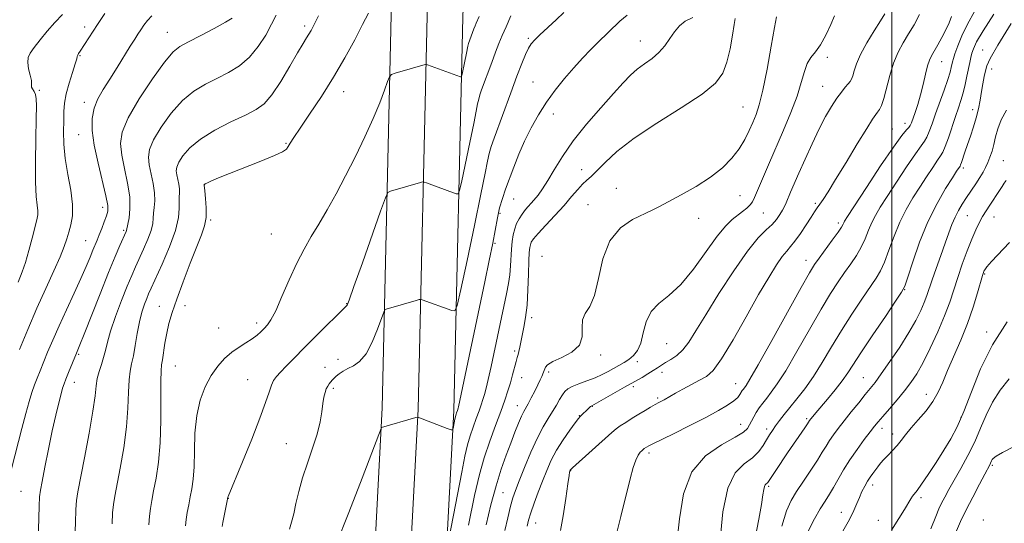
# Model space of a CAD drawing. Extents: x 2129800 to 2132700, y 322300 to 325200.
# Drawn here: x 2131762 to 2132031, y 323135 to 323272 of the extents above; entities that cross this region are included whole.
import ezdxf

# ---------------------------------------------------------------- set-up
doc = ezdxf.new("R2010")
doc.units = 0
doc.header["$MEASUREMENT"] = 0
for name, color, linetype, lineweight in [('DTM HARD BREAKLINE', 7, 'Continuous', 0), ('DTM SPOT ELEVATION', 2, 'Continuous', 13), ('GRID LINE', 7, 'Continuous', 0), ('INDEX CONTOUR', 41, 'Continuous', 13), ('INTERMEDIATE CONTOUR', 44, 'Continuous', 0)]:
    doc.layers.add(name, color=color, linetype=linetype, lineweight=lineweight)

msp = doc.modelspace()

# ---------------------------------------------------------------- linework, layer by layer
at = {"layer": 'DTM HARD BREAKLINE'}
for points in [[(2131857.21, 323090.75, 984.21), (2131861.15, 323166.02, 979.67), (2131863.6, 323273.11, 972.98), (2131866.42, 323348.27, 967.87), (2131868.89, 323377.26, 967.42), (2131871.48, 323423.48, 966.91), (2131874.41, 323517.95, 966.57), (2131875.04, 323607.7, 968.44), (2131876.51, 323657.58, 970.16), (2131875.76, 323674.57, 969.81), (2131872.78, 323684.18, 969.46)], [(2131866.95, 323090.24, 984.41), (2131870.89, 323165.65, 979.87), (2131873.35, 323272.82, 973.18), (2131876.15, 323347.67, 968.07), (2131878.62, 323376.57, 967.62), (2131881.22, 323423.06, 967.11), (2131884.16, 323517.76, 966.77), (2131884.79, 323607.36, 968.64), (2131887.99, 323657.82, 970.97)], [(2131876.69, 323089.73, 984.21), (2131880.63, 323165.28, 979.67), (2131883.1, 323272.53, 972.98), (2131885.88, 323347.07, 967.87), (2131888.35, 323375.88, 967.42), (2131890.96, 323422.64, 966.91), (2131893.91, 323517.57, 966.57), (2131894.54, 323607.02, 968.44), (2131897.72, 323657.2, 970.77)]]:
    msp.add_polyline3d(points, dxfattribs=at)
at = {"layer": 'DTM SPOT ELEVATION'}
for p in [(2131780.06, 323269.84, 961.52), (2131802.54, 323268.39, 965.2), (2131840.04, 323270.06, 969.64), (2131900.94, 323266.73, 977.77), (2131931.47, 323265.97, 981.25), (2132024.71, 323263.53, 999.2), (2131778.81, 323262.01, 962.12), (2131982.4, 323261.56, 988.36), (2132013.6, 323260.36, 994.77), (2132027.17, 323258.37, 1000.66), (2131902.18, 323254.81, 979.22), (2131767.71, 323252.53, 960.16), (2131850.67, 323252.21, 972.65), (2131981.1, 323253.61, 989.15), (2131779.93, 323249.31, 963.5), (2131959.4, 323248.04, 985.02), (2132022.03, 323247.31, 999.45), (2131907.76, 323246.06, 980.5), (2132000.08, 323242, 993.08), (2132003.57, 323243.56, 993.41), (2131778.47, 323240.44, 963.12), (2131834.9, 323238.12, 971.89), (2132030.32, 323233.39, 1003.04), (2131915.49, 323230.95, 983.34), (2132019.42, 323231.4, 1000.33), (2131812.75, 323226.8, 972.03), (2131924.93, 323225.87, 985.3), (2131896.96, 323222.89, 980.77), (2131958.65, 323223.82, 987.1), (2131784.94, 323220.66, 963.44), (2131917.22, 323221.39, 985.29), (2131979.1, 323221.73, 991.73), (2131814.38, 323217.2, 972.19), (2131893.2, 323219.04, 980.23), (2131947.33, 323217.63, 986.57), (2131965.01, 323219.13, 988.9), (2132020.55, 323218.42, 1002.94), (2132027.82, 323218.02, 1004.83), (2131985.43, 323216.4, 993.62), (2131790.68, 323214.36, 965.76), (2131830.88, 323213.41, 972.97), (2131780.35, 323211.6, 963.11), (2131891.85, 323210.85, 980.17), (2131904.63, 323207.26, 985.48), (2131976.56, 323206.23, 993.36), (2132025.28, 323202.5, 1006.15), (2132003.46, 323198.21, 1000.06), (2131800.39, 323193.67, 971.3), (2131807.4, 323193.86, 972.55), (2131851.49, 323194.35, 975.94), (2131901.85, 323190.53, 984.44), (2131816.56, 323187.77, 973.12), (2131826.95, 323189.11, 973.57), (2132025.86, 323186.69, 1007.6), (2131938.61, 323183.52, 988.96), (2131778.46, 323180.61, 966.19), (2131897.21, 323181.51, 983.68), (2131920.63, 323180.42, 986.34), (2131804.73, 323177.38, 972.92), (2131845.55, 323177.06, 977.37), (2131849.05, 323179.22, 977.61), (2131930.62, 323178.57, 988.47), (2131899.16, 323174.25, 984.83), (2131906.52, 323175.78, 986.31), (2131937.32, 323175.63, 990.52), (2131992.2, 323174.23, 1001.11), (2131777.24, 323172.96, 966.68), (2131824.47, 323173.64, 975.13), (2131929.54, 323171.73, 990.37), (2131957.44, 323172.61, 993.21), (2131847.77, 323171.32, 978.26), (2132009.35, 323169.69, 1005.28), (2131897.92, 323166.62, 985.29), (2131918.39, 323166.37, 990.08), (2131936.22, 323168.69, 991.74), (2131914.87, 323163.84, 989.94), (2131958.77, 323161.52, 995.22), (2131976.75, 323162.99, 999.75), (2132018.86, 323163.38, 1007.81), (2131965.88, 323160.26, 997.55), (2131997.33, 323160.38, 1004.54), (2132000.22, 323158.86, 1005.47), (2131835.04, 323156.26, 977.1), (2131933.8, 323153.65, 994.39), (2132027.33, 323150.3, 1012.2), (2131912.45, 323148.84, 992.05), (2131994.8, 323144.94, 1006.51), (2131762.71, 323143.23, 964.99), (2131894.02, 323142.88, 987.02), (2131966.45, 323144.61, 1000.24), (2131819.24, 323141.36, 976.03), (2132007.9, 323141.53, 1008.31), (2131986.23, 323137.49, 1005.37), (2131902.98, 323134.58, 990.79), (2131996.32, 323135.3, 1007.33), (2132024.92, 323135.45, 1013.65)]:
    msp.add_point(p, dxfattribs=at)
at = {"layer": 'GRID LINE', "flags": 128}
msp.add_lwpolyline([(2132000, 325000), (2132000, 322500)], dxfattribs=at)
at = {"layer": 'INDEX CONTOUR', "flags": 128}
for points, elevation in [([(2131774.042, 323273.203), (2131771.935, 323271.068), (2131769.838, 323268.683), (2131767.906, 323266.29), (2131766.326, 323264.224), (2131765.246, 323262.699), (2131764.664, 323261.46), (2131764.538, 323260.121), (2131764.791, 323258.432), (2131765.209, 323256.658), (2131765.541, 323255.187), (2131765.613, 323254.3), (2131765.56, 323253.815), (2131765.593, 323253.438), (2131765.86, 323252.926), (2131766.262, 323252.239), (2131766.637, 323251.389), (2131766.859, 323250.267), (2131766.929, 323248.292), (2131766.887, 323244.76), (2131766.778, 323239.329), (2131766.687, 323233.085), (2131766.707, 323227.474), (2131766.892, 323223.602), (2131767.14, 323221.22), (2131767.309, 323219.738), (2131767.278, 323218.584), (2131767.009, 323217.248), (2131765.724, 323212.268), (2131764.822, 323208.836), (2131763.915, 323205.647), (2131763.048, 323203.089), (2131761.921, 323200.288)], 960), ([(2131843.807, 323272.889), (2131842.515, 323270.305), (2131841.739, 323268.814), (2131841.174, 323267.839), (2131840.531, 323266.828), (2131839.576, 323265.3), (2131838.089, 323262.794), (2131835.954, 323259.091), (2131833.475, 323254.932), (2131831.062, 323251.296), (2131828.96, 323248.887), (2131826.749, 323247.29), (2131823.849, 323245.815), (2131819.915, 323243.917), (2131815.549, 323241.658), (2131811.593, 323239.246), (2131808.709, 323236.881), (2131806.837, 323234.73), (2131805.735, 323232.949), (2131805.183, 323231.628), (2131805.03, 323230.573), (2131805.146, 323229.523), (2131805.683, 323226.952), (2131805.876, 323225.679), (2131805.905, 323224.564), (2131805.848, 323223.448), (2131805.816, 323222.112), (2131805.847, 323220.327), (2131805.643, 323217.837), (2131804.825, 323214.371), (2131803.182, 323209.876), (2131801.149, 323205.134), (2131798.162, 323198.605), (2131797.481, 323197.077), (2131796.96, 323195.823), (2131796.341, 323194.221), (2131795.646, 323192.111), (2131794.964, 323189.448), (2131794.363, 323186.276), (2131793.831, 323183.003), (2131793.334, 323180.131), (2131792.855, 323177.962), (2131792.441, 323176.02), (2131792.158, 323173.628), (2131792.023, 323170.254), (2131791.867, 323165.915), (2131791.475, 323160.775), (2131790.708, 323155.098), (2131789.752, 323149.575), (2131788.267, 323141.897), (2131787.905, 323139.648), (2131787.688, 323137.366), (2131787.527, 323134.371)], 970), ([(2131927.911, 323273.015), (2131925.872, 323271.377), (2131922.82, 323268.394), (2131919.882, 323265.561), (2131917.958, 323263.644), (2131915.729, 323261.332), (2131913.304, 323258.686), (2131910.789, 323255.762), (2131908.284, 323252.615), (2131905.885, 323249.293), (2131903.674, 323245.845), (2131901.675, 323242.306), (2131899.897, 323238.71), (2131898.342, 323235.11), (2131896.986, 323231.638), (2131894.757, 323225.627), (2131893.864, 323223.047), (2131893.125, 323220.509), (2131892.526, 323217.807), (2131891.248, 323210.888), (2131890.308, 323206.164), (2131889.103, 323200.372), (2131881.911, 323166.294), (2131881.817, 323165.898), (2131881.605, 323165.26), (2131881.377, 323164.639), (2131881.263, 323164.297), (2131881.164, 323163.949), (2131881.063, 323163.514), (2131880.935, 323162.893), (2131880.455, 323160.378), (2131880.319, 323159.985), (2131879.889, 323159.987), (2131878.797, 323160.386), (2131870.825, 323163.472), (2131870.734, 323163.467), (2131870.323, 323163.354), (2131860.979, 323160.581), (2131860.814, 323160.335), (2131860.19, 323158.761), (2131855.658, 323146.84), (2131852.032, 323137.42), (2131848.512, 323128.529)], 980), ([(2131998.087, 323273.422), (2131996.925, 323271.536), (2131995.183, 323268.76), (2131993.204, 323265.487), (2131991.468, 323262.319), (2131990.337, 323259.751), (2131989.703, 323257.827), (2131989.338, 323256.479), (2131989.033, 323255.607), (2131988.661, 323254.975), (2131988.109, 323254.311), (2131987.293, 323253.38), (2131986.231, 323252.09), (2131984.967, 323250.378), (2131983.536, 323248.18), (2131981.938, 323245.418), (2131980.165, 323242.007), (2131978.243, 323237.969), (2131976.341, 323233.761), (2131974.665, 323229.945), (2131972.415, 323224.744), (2131971.203, 323221.889), (2131970.739, 323220.863), (2131970.211, 323219.837), (2131969.509, 323218.654), (2131968.57, 323217.34), (2131967.336, 323215.968), (2131965.729, 323214.478), (2131963.565, 323212.297), (2131960.637, 323208.72), (2131956.888, 323203.369), (2131952.866, 323197.17), (2131949.272, 323191.379), (2131946.621, 323186.98), (2131944.68, 323183.891), (2131943.034, 323181.758), (2131941.361, 323180.26), (2131939.731, 323179.192), (2131938.305, 323178.379), (2131937.182, 323177.658), (2131936.166, 323176.938), (2131934.997, 323176.138), (2131933.509, 323175.219), (2131931.923, 323174.295), (2131927.179, 323171.641), (2131918.228, 323166.563), (2131917.895, 323166.312), (2131917.483, 323165.948), (2131915.024, 323163.597), (2131914.597, 323163.076), (2131913.729, 323161.931), (2131912.254, 323159.922), (2131910.437, 323157.305), (2131908.652, 323154.459), (2131907.185, 323151.678), (2131905.96, 323148.914), (2131904.817, 323146.033), (2131903.643, 323142.975), (2131902.526, 323139.988), (2131901.606, 323137.395), (2131900.989, 323135.399), (2131900.655, 323133.719)], 990), ([(2132032.497, 323270.795), (2132028.846, 323264.861), (2132026.743, 323261.206), (2132025.845, 323259.245), (2132025.504, 323257.902), (2132025.18, 323256.297), (2132024.799, 323254.352), (2132024.402, 323252.186), (2132024.01, 323249.902), (2132023.566, 323247.526), (2132022.994, 323245.069), (2132022.25, 323242.556), (2132021.412, 323240.086), (2132020.593, 323237.77), (2132019.888, 323235.723), (2132018.933, 323232.861), (2132018.698, 323232.202), (2132018.558, 323231.892), (2132017.638, 323230.486), (2132016.501, 323228.719), (2132014.633, 323225.753), (2132012.288, 323221.681), (2132009.821, 323216.695), (2132007.553, 323211.112), (2132005.666, 323205.76), (2132004.311, 323201.597), (2132003.488, 323199.181), (2132002.63, 323197.477), (2132001.021, 323195.053), (2131998.214, 323190.926), (2131994.822, 323185.907), (2131991.73, 323181.256), (2131988.012, 323175.492), (2131986.469, 323173.313), (2131984.527, 323170.858), (2131982.428, 323168.345), (2131979.304, 323164.665), (2131977.569, 323162.513), (2131976.986, 323161.628), (2131976.267, 323160.56), (2131971.591, 323153.719), (2131968.337, 323148.893), (2131966.526, 323146.158), (2131966.185, 323145.665), (2131965.973, 323145.443), (2131965.732, 323145.264), (2131965.472, 323145.001), (2131965.252, 323144.554), (2131965.091, 323143.765), (2131964.875, 323142.268), (2131964.453, 323139.638), (2131963.716, 323135.594), (2131962.72, 323130.435)], 1000), ([(2132031.985, 323173.872), (2132029.511, 323170.837), (2132027.368, 323167.508), (2132025.646, 323164.025), (2132024.135, 323160.431), (2132022.552, 323156.744), (2132020.702, 323153.019), (2132018.752, 323149.461), (2132016.956, 323146.304), (2132015.515, 323143.728), (2132014.403, 323141.665), (2132013.543, 323139.984), (2132012.813, 323138.447), (2132011.942, 323136.378), (2132010.613, 323132.994)], 1010)]:
    msp.add_lwpolyline(points, dxfattribs=dict(at, elevation=elevation))
at = {"layer": 'INTERMEDIATE CONTOUR', "flags": 128}
for points, elevation in [([(2131785.593, 323273.492), (2131783.558, 323270.46), (2131778.844, 323263.258), (2131778.411, 323262.57), (2131778.176, 323262.13), (2131778.06, 323261.765), (2131777.893, 323261.106), (2131777.488, 323259.736), (2131776.733, 323257.401), (2131775.828, 323254.495), (2131775.049, 323251.578), (2131774.606, 323249.057), (2131774.425, 323246.731), (2131774.362, 323244.247), (2131774.324, 323241.311), (2131774.412, 323237.878), (2131774.774, 323233.96), (2131775.478, 323229.644), (2131776.253, 323225.312), (2131776.746, 323221.417), (2131776.705, 323218.302), (2131776.279, 323215.856), (2131775.717, 323213.856), (2131775.182, 323212.037), (2131774.495, 323209.971), (2131773.387, 323207.187), (2131771.675, 323203.338), (2131769.491, 323198.564), (2131767.053, 323193.126), (2131764.58, 323187.365), (2131762.322, 323181.928)], 962), ([(2131857.349, 323273.594), (2131855.776, 323270.481), (2131853.628, 323266.319), (2131850.969, 323261.396), (2131847.895, 323256.106), (2131844.559, 323250.853), (2131841.358, 323246.089), (2131838.743, 323242.272), (2131837.04, 323239.721), (2131836.067, 323238.18), (2131835.513, 323237.248), (2131835.012, 323236.551), (2131833.986, 323235.808), (2131831.802, 323234.762), (2131828.104, 323233.254), (2131819.53, 323229.915), (2131816.531, 323228.695), (2131814.611, 323227.862), (2131813.492, 323227.339), (2131812.915, 323227.054), (2131812.691, 323226.93), (2131812.636, 323226.856), (2131812.655, 323226.708), (2131812.818, 323225.143), (2131813.021, 323223.088), (2131813.177, 323220.496), (2131813.127, 323217.897), (2131812.724, 323215.618), (2131811.898, 323213.187), (2131810.595, 323209.933), (2131808.829, 323205.448), (2131806.895, 323200.383), (2131805.154, 323195.652), (2131803.886, 323191.94), (2131803.025, 323189), (2131802.419, 323186.354), (2131801.94, 323183.66), (2131801.25, 323179.108), (2131801.023, 323177.711), (2131800.88, 323176.12), (2131800.831, 323173.286), (2131800.857, 323168.513), (2131800.842, 323162.537), (2131800.638, 323156.45), (2131800.154, 323151.151), (2131799.504, 323146.798), (2131798.852, 323143.353), (2131798.334, 323140.72), (2131797.957, 323138.56), (2131797.698, 323136.473), (2131797.519, 323134.101)], 972), ([(2131910.652, 323273.777), (2131908.495, 323271.76), (2131904.101, 323267.696), (2131902.684, 323266.338), (2131901.743, 323265.257), (2131900.992, 323264.052), (2131900.175, 323262.349), (2131899.156, 323259.882), (2131897.828, 323256.413), (2131896.154, 323251.89), (2131891.613, 323239.479), (2131890.819, 323237.206), (2131890.269, 323235.33), (2131889.807, 323233.242), (2131889.161, 323229.919), (2131888.029, 323224.235), (2131886.255, 323215.676), (2131884.25, 323206.177), (2131882.574, 323198.288), (2131881.596, 323193.916), (2131880.948, 323192.412), (2131880.073, 323192.488), (2131872.015, 323195.448), (2131871.662, 323195.547), (2131871.234, 323195.497), (2131870.363, 323195.256), (2131862.183, 323192.877), (2131861.856, 323192.703), (2131861.533, 323192.063), (2131859.869, 323187.45), (2131858.413, 323183.896), (2131856.734, 323180.715), (2131854.985, 323178.637), (2131853.286, 323177.444), (2131851.745, 323176.678), (2131850.453, 323175.966), (2131849.41, 323175.263), (2131848.598, 323174.606), (2131847.988, 323174.023), (2131847.514, 323173.496), (2131846.69, 323172.489), (2131846.282, 323171.905), (2131845.896, 323171.165), (2131845.548, 323170.191), (2131845.234, 323168.889), (2131844.948, 323167.161), (2131844.653, 323164.926), (2131844.2, 323162.154), (2131843.407, 323158.834), (2131842.179, 323155.005), (2131840.74, 323150.925), (2131839.398, 323146.907), (2131838.386, 323143.216), (2131837.636, 323139.938), (2131837.009, 323137.112), (2131836.396, 323134.776), (2131835.826, 323132.933)], 978), ([(2132022.503, 323274.051), (2132020.59, 323270.622), (2132019.056, 323267.422), (2132017.933, 323264.654), (2132017.181, 323262.534), (2132016.746, 323261.181), (2132016.518, 323260.339), (2132016.187, 323258.801), (2132015.836, 323257.492), (2132015.197, 323255.472), (2132014.204, 323252.612), (2132011.877, 323246.102), (2132010.943, 323243.422), (2132010.195, 323241.338), (2132009.561, 323239.822), (2132008.921, 323238.732), (2132007.984, 323237.459), (2132006.411, 323235.275), (2132004.021, 323231.736), (2132001.253, 323227.52), (2131998.702, 323223.588), (2131996.822, 323220.657), (2131995.511, 323218.466), (2131994.529, 323216.51), (2131993.651, 323214.386), (2131992.737, 323212.106), (2131991.655, 323209.783), (2131990.318, 323207.499), (2131988.771, 323205.22), (2131987.103, 323202.881), (2131985.343, 323200.345), (2131983.302, 323197.19), (2131980.738, 323192.928), (2131977.54, 323187.343), (2131974.132, 323181.338), (2131971.072, 323176.094), (2131968.779, 323172.491), (2131967.135, 323170.214), (2131965.882, 323168.646), (2131964.808, 323167.271), (2131963.865, 323165.967), (2131963.048, 323164.715), (2131962.351, 323163.501), (2131961.755, 323162.358), (2131961.238, 323161.326), (2131960.682, 323160.396), (2131959.573, 323159.363), (2131957.298, 323157.972), (2131953.548, 323155.944), (2131949.213, 323152.916), (2131945.486, 323148.501), (2131943.246, 323142.538), (2131942.122, 323135.77), (2131941.432, 323129.168)], 996), ([(2131798.319, 323272.83), (2131797.154, 323271.564), (2131796.18, 323270.281), (2131795.347, 323269.053), (2131794.583, 323267.884), (2131793.701, 323266.501), (2131792.495, 323264.567), (2131788.887, 323258.733), (2131786.911, 323255.597), (2131785.132, 323252.799), (2131783.675, 323250.229), (2131782.642, 323247.663), (2131782.118, 323244.871), (2131782.127, 323241.595), (2131782.672, 323237.57), (2131783.697, 323232.73), (2131785.866, 323223.746), (2131786.335, 323221.186), (2131786.332, 323219.647), (2131785.979, 323218.357), (2131785.395, 323216.727), (2131784.702, 323214.887), (2131784.022, 323213.15), (2131783.44, 323211.728), (2131782.289, 323208.963), (2131781.521, 323207.062), (2131780.478, 323204.552), (2131779.045, 323201.283), (2131777.174, 323197.215), (2131775.087, 323192.739), (2131773.074, 323188.354), (2131771.367, 323184.474), (2131769.971, 323181.16), (2131767.898, 323176.099), (2131767.108, 323174.115), (2131766.4, 323172.224), (2131765.711, 323170.194), (2131764.957, 323167.721), (2131764.052, 323164.473), (2131762.955, 323160.314), (2131760.147, 323149.392)], 964), ([(2131820.273, 323272.264), (2131818.435, 323271.099), (2131815.345, 323269.416), (2131811.671, 323267.494), (2131808.349, 323265.791), (2131806.022, 323264.535), (2131804.13, 323263.008), (2131801.817, 323260.26), (2131798.526, 323255.705), (2131794.908, 323250.225), (2131791.914, 323245.066), (2131790.273, 323241.141), (2131789.819, 323238.007), (2131790.163, 323234.888), (2131790.925, 323231.215), (2131791.759, 323227.252), (2131792.331, 323223.471), (2131792.405, 323220.274), (2131792.145, 323217.783), (2131791.481, 323214.361), (2131791.365, 323214.056), (2131789.684, 323210.289), (2131788.372, 323207.24), (2131786.561, 323202.846), (2131784.269, 323197.104), (2131779.946, 323186.094), (2131778.774, 323183.144), (2131778.221, 323181.799), (2131777.827, 323180.902), (2131775.633, 323175.581), (2131774.918, 323173.808), (2131774.432, 323172.527), (2131774.063, 323171.367), (2131773.636, 323169.788), (2131773.012, 323167.343), (2131772.199, 323163.973), (2131771.24, 323159.713), (2131770.198, 323154.744), (2131769.213, 323149.841), (2131768.442, 323145.927), (2131767.995, 323143.547), (2131767.783, 323141.737), (2131767.67, 323139.152), (2131767.21, 323123.295)], 966), ([(2131832.252, 323273.024), (2131830.999, 323270.553), (2131829.382, 323267.617), (2131827.369, 323264.488), (2131824.971, 323261.598), (2131822.218, 323259.27), (2131819.218, 323257.407), (2131816.099, 323255.803), (2131812.968, 323254.226), (2131809.84, 323252.333), (2131806.706, 323249.753), (2131803.619, 323246.293), (2131800.872, 323242.477), (2131798.825, 323239.008), (2131797.728, 323236.384), (2131797.425, 323234.29), (2131797.655, 323232.205), (2131798.721, 323227.102), (2131799.105, 323224.575), (2131799.155, 323222.419), (2131798.996, 323220.616), (2131798.816, 323219.081), (2131798.734, 323217.698), (2131798.59, 323216.22), (2131798.153, 323214.366), (2131797.273, 323211.966), (2131796.121, 323209.286), (2131793.92, 323204.439), (2131792.904, 323202.099), (2131791.682, 323199.135), (2131790.132, 323195.216), (2131788.499, 323190.892), (2131787.125, 323186.93), (2131786.249, 323183.904), (2131785.705, 323181.618), (2131785.231, 323179.683), (2131784.63, 323177.778), (2131783.995, 323175.864), (2131783.486, 323173.97), (2131783.19, 323171.993), (2131782.892, 323169.294), (2131782.309, 323165.102), (2131781.261, 323159.045), (2131780, 323152.353), (2131778.2, 323143.074), (2131777.853, 323140.736), (2131777.679, 323138.259), (2131777.536, 323134.641), (2131777.384, 323130.401)], 968), ([(2131887.514, 323272.641), (2131886.72, 323270.826), (2131886.421, 323270.103), (2131886.115, 323269.311), (2131884.668, 323265.353), (2131884.557, 323264.972), (2131884.463, 323264.547), (2131884.102, 323262.717), (2131882.993, 323257.445), (2131882.794, 323256.557), (2131882.663, 323256.251), (2131882.485, 323256.266), (2131873.448, 323259.535), (2131873.038, 323259.648), (2131872.842, 323259.624), (2131864.658, 323257.206), (2131863.627, 323256.841), (2131863.092, 323256.263), (2131862.593, 323254.98), (2131861.744, 323252.603), (2131860.442, 323249.177), (2131858.657, 323244.855), (2131856.398, 323239.832), (2131853.832, 323234.475), (2131851.166, 323229.193), (2131848.578, 323224.328), (2131846.133, 323219.956), (2131843.868, 323216.089), (2131841.794, 323212.656), (2131839.823, 323209.261), (2131837.843, 323205.429), (2131835.791, 323200.903), (2131833.815, 323196.303), (2131832.115, 323192.465), (2131830.828, 323189.997), (2131829.843, 323188.578), (2131828.981, 323187.649), (2131828.082, 323186.748), (2131827.023, 323185.791), (2131825.691, 323184.786), (2131824.017, 323183.724), (2131822.112, 323182.532), (2131820.123, 323181.122), (2131818.177, 323179.408), (2131816.314, 323177.316), (2131814.55, 323174.777), (2131812.922, 323171.726), (2131811.556, 323168.108), (2131810.596, 323163.876), (2131810.121, 323159.089), (2131809.954, 323154.235), (2131809.851, 323149.91), (2131809.615, 323146.549), (2131809.257, 323143.938), (2131808.834, 323141.702), (2131808.401, 323139.543), (2131808.01, 323137.472), (2131807.707, 323135.579), (2131807.511, 323133.83)], 974), ([(2131896.169, 323272.86), (2131894.868, 323269.839), (2131893.819, 323267.484), (2131892.933, 323265.346), (2131892.026, 323262.996), (2131890.973, 323260.161), (2131888.222, 323252.647), (2131887.744, 323251.279), (2131887.413, 323250.151), (2131887.135, 323248.894), (2131886.745, 323246.895), (2131886.066, 323243.476), (2131884.998, 323238.327), (2131882.783, 323227.866), (2131882.195, 323225.236), (2131881.805, 323224.331), (2131881.279, 323224.375), (2131873.218, 323227.318), (2131872.555, 323227.541), (2131872.136, 323227.572), (2131871.602, 323227.44), (2131863.42, 323225.042), (2131862.701, 323224.658), (2131861.992, 323223.253), (2131860.686, 323219.622), (2131855.718, 323205.515), (2131853.413, 323199.026), (2131852.089, 323195.386), (2131851.553, 323194.021), (2131851.416, 323193.791), (2131851.277, 323193.666), (2131843.208, 323185.689), (2131839.879, 323182.367), (2131837.116, 323179.571), (2131834.979, 323177.37), (2131833.403, 323175.712), (2131832.307, 323174.5), (2131831.539, 323173.431), (2131830.93, 323172.152), (2131830.29, 323170.3), (2131829.349, 323167.462), (2131827.819, 323163.215), (2131825.564, 323157.448), (2131823.072, 323151.303), (2131819.153, 323141.788), (2131819.107, 323141.601), (2131818.827, 323140.157), (2131817.719, 323134.702), (2131817.511, 323133.621)], 976), ([(2131945.775, 323272.41), (2131943.668, 323271.429), (2131942.102, 323270.134), (2131940.805, 323268.534), (2131939.53, 323266.67), (2131938.141, 323264.711), (2131936.53, 323262.855), (2131934.637, 323261.243), (2131932.607, 323259.784), (2131930.633, 323258.33), (2131928.804, 323256.704), (2131926.794, 323254.606), (2131924.174, 323251.707), (2131920.691, 323247.817), (2131916.805, 323243.322), (2131913.156, 323238.745), (2131910.243, 323234.543), (2131908.013, 323230.898), (2131906.273, 323227.925), (2131904.84, 323225.678), (2131903.6, 323223.977), (2131902.447, 323222.581), (2131900.211, 323220.033), (2131899.23, 323218.797), (2131898.412, 323217.548), (2131897.755, 323216.23), (2131897.239, 323214.782), (2131896.846, 323213.153), (2131896.561, 323211.321), (2131896.368, 323209.277), (2131896.112, 323204.663), (2131895.907, 323202.289), (2131895.553, 323199.901), (2131894.99, 323197.051), (2131890.783, 323177.288), (2131889.996, 323173.692), (2131889.442, 323171.312), (2131889.008, 323169.645), (2131888.59, 323168.233), (2131888.113, 323166.807), (2131887.511, 323165.143), (2131886.747, 323163.084), (2131885.906, 323160.752), (2131885.1, 323158.336), (2131884.4, 323155.875), (2131883.684, 323152.808), (2131882.786, 323148.425), (2131881.616, 323142.399), (2131879.391, 323130.666)], 982), ([(2131957.302, 323272.173), (2131957.018, 323270.523), (2131956.56, 323267.548), (2131955.898, 323263.836), (2131955.057, 323260.199), (2131953.938, 323257.218), (2131951.926, 323254.527), (2131948.281, 323251.528), (2131942.618, 323247.799), (2131935.981, 323243.637), (2131929.772, 323239.516), (2131925.091, 323235.853), (2131921.842, 323232.829), (2131919.63, 323230.569), (2131918.077, 323229.098), (2131916.875, 323228.056), (2131915.735, 323226.986), (2131914.4, 323225.51), (2131912.745, 323223.571), (2131910.674, 323221.193), (2131908.191, 323218.467), (2131905.679, 323215.762), (2131903.621, 323213.514), (2131902.367, 323212.035), (2131901.754, 323211.126), (2131901.487, 323210.459), (2131901.318, 323209.689), (2131901.189, 323208.372), (2131901.083, 323206.041), (2131900.981, 323202.442), (2131900.833, 323198.165), (2131900.585, 323194.011), (2131900.203, 323190.614), (2131899.748, 323187.937), (2131898.633, 323182.485), (2131898.381, 323181.341), (2131898.151, 323180.495), (2131897.902, 323179.686), (2131897.589, 323178.597), (2131896.665, 323175.011), (2131896.07, 323172.838), (2131895.385, 323170.604), (2131894.532, 323168.097), (2131893.417, 323165.023), (2131891.998, 323161.198), (2131890.434, 323156.865), (2131888.939, 323152.376), (2131887.637, 323147.802), (2131886.306, 323142.103), (2131884.637, 323133.957)], 984), ([(2131968.524, 323272.599), (2131968.015, 323269.719), (2131967.12, 323264.555), (2131965.996, 323258.3), (2131964.86, 323252.57), (2131963.878, 323248.575), (2131962.999, 323245.919), (2131962.117, 323243.797), (2131961.128, 323241.554), (2131959.918, 323239.125), (2131958.372, 323236.588), (2131956.375, 323234.013), (2131953.814, 323231.433), (2131950.567, 323228.868), (2131946.65, 323226.368), (2131942.613, 323224.095), (2131936.651, 323220.903), (2131934.654, 323219.854), (2131929.345, 323217.305), (2131926.019, 323215.043), (2131923.147, 323211.541), (2131921.256, 323206.633), (2131920.035, 323201.261), (2131918.961, 323196.64), (2131917.669, 323193.639), (2131916.428, 323191.722), (2131915.669, 323190.007), (2131915.608, 323187.823), (2131915.616, 323185.362), (2131914.855, 323183.029), (2131912.782, 323181.144), (2131910.051, 323179.7), (2131907.613, 323178.598), (2131906.19, 323177.75), (2131905.594, 323177.096), (2131905.402, 323176.584), (2131905.265, 323176.153), (2131905.095, 323175.724), (2131904.576, 323174.539), (2131904.145, 323173.594), (2131903.519, 323172.273), (2131902.673, 323170.548), (2131901.742, 323168.7), (2131900.897, 323167.088), (2131899.713, 323164.949), (2131899.102, 323163.68), (2131898.296, 323161.791), (2131897.298, 323159.314), (2131896.148, 323156.375), (2131894.882, 323153.053), (2131893.536, 323149.236), (2131892.145, 323144.764), (2131890.751, 323139.587), (2131889.427, 323134.114)], 986), ([(2131984.383, 323272.854), (2131983.338, 323270.467), (2131981.973, 323267.569), (2131980.51, 323264.908), (2131979.141, 323263.01), (2131977.938, 323261.529), (2131976.942, 323259.897), (2131976.142, 323257.641), (2131975.308, 323254.655), (2131974.158, 323250.927), (2131972.497, 323246.506), (2131970.487, 323241.684), (2131966.405, 323232.246), (2131962.576, 323223.305), (2131961.983, 323222.14), (2131961.354, 323221.311), (2131960.466, 323220.449), (2131959.328, 323219.5), (2131956.523, 323217.333), (2131954.715, 323215.609), (2131952.373, 323212.781), (2131945.975, 323203.835), (2131942.492, 323199.59), (2131939.242, 323196.613), (2131936.462, 323194.421), (2131934.366, 323192.218), (2131933.068, 323189.435), (2131932.274, 323186.397), (2131931.586, 323183.657), (2131930.688, 323181.634), (2131929.576, 323180.223), (2131928.331, 323179.19), (2131927.015, 323178.325), (2131925.642, 323177.535), (2131922.699, 323175.93), (2131921.033, 323175.068), (2131919.114, 323174.19), (2131916.922, 323173.319), (2131914.734, 323172.499), (2131912.901, 323171.775), (2131911.67, 323171.154), (2131910.867, 323170.484), (2131910.212, 323169.574), (2131909.471, 323168.288), (2131908.589, 323166.702), (2131907.558, 323164.952), (2131906.363, 323163.088), (2131904.984, 323160.835), (2131903.398, 323157.835), (2131901.628, 323153.926), (2131899.883, 323149.729), (2131898.423, 323146.063), (2131897.421, 323143.475), (2131896.719, 323141.434), (2131896.078, 323139.136), (2131895.326, 323136.032), (2131894.573, 323132.574)], 988), ([(2132007.535, 323273.217), (2132006.025, 323270.441), (2132004.544, 323267.934), (2132003.08, 323265.504), (2132001.69, 323262.929), (2132000.445, 323259.985), (2131999.4, 323256.579), (2131997.798, 323250.283), (2131997.162, 323248.39), (2131996.604, 323247.283), (2131996.11, 323246.613), (2131995.602, 323245.976), (2131994.743, 323244.729), (2131993.131, 323242.17), (2131990.546, 323237.918), (2131987.497, 323232.862), (2131984.675, 323228.216), (2131982.62, 323224.918), (2131981.25, 323222.812), (2131980.332, 323221.47), (2131979.633, 323220.471), (2131978.92, 323219.428), (2131977.96, 323217.964), (2131976.606, 323215.853), (2131975.055, 323213.482), (2131973.589, 323211.388), (2131972.402, 323209.929), (2131971.328, 323208.731), (2131970.115, 323207.237), (2131968.53, 323204.947), (2131966.427, 323201.563), (2131963.684, 323196.845), (2131960.296, 323190.812), (2131956.734, 323184.534), (2131953.589, 323179.341), (2131951.268, 323176.19), (2131949.442, 323174.545), (2131947.602, 323173.496), (2131945.39, 323172.32), (2131943.063, 323171.06), (2131941.031, 323169.943), (2131937.929, 323168.202), (2131936.485, 323167.437), (2131935.517, 323166.902), (2131934.265, 323166.178), (2131932.759, 323165.282), (2131931.051, 323164.252), (2131929.226, 323163.137), (2131927.468, 323162.034), (2131925.988, 323161.056), (2131924.872, 323160.23), (2131923.731, 323159.251), (2131912.994, 323149.6), (2131912.47, 323149.108), (2131912.357, 323148.977), (2131912.247, 323148.728), (2131912.183, 323148.484), (2131912.023, 323147.541), (2131911.688, 323145.237), (2131911.131, 323141.243), (2131910.435, 323136.562), (2131909.718, 323132.531)], 992), ([(2132016.267, 323272.634), (2132015.567, 323270.945), (2132014.701, 323269.028), (2132013.642, 323266.961), (2132012.528, 323264.956), (2132010.803, 323261.985), (2132010.244, 323260.795), (2132009.735, 323259.216), (2132009.17, 323256.921), (2132008.53, 323254.154), (2132007.818, 323251.304), (2132007.054, 323248.71), (2132006.322, 323246.522), (2132005.314, 323243.728), (2132004.989, 323243.002), (2132004.599, 323242.445), (2132003.951, 323241.745), (2132002.686, 323240.211), (2132000.402, 323237.065), (2131996.933, 323231.929), (2131993.061, 323226.035), (2131987.917, 323218.109), (2131987.123, 323216.859), (2131986.883, 323216.418), (2131986.702, 323216.024), (2131986.272, 323215.28), (2131985.328, 323213.875), (2131983.731, 323211.658), (2131980.144, 323206.795), (2131978.907, 323205.054), (2131977.542, 323202.833), (2131975.242, 323198.764), (2131967.244, 323184.322), (2131963.548, 323177.687), (2131961.317, 323173.788), (2131960.268, 323172.083), (2131959.523, 323171.091), (2131959.233, 323170.676), (2131958.59, 323169.595), (2131957.999, 323168.844), (2131956.949, 323167.9), (2131955.237, 323166.717), (2131952.718, 323165.231), (2131949.263, 323163.375), (2131944.919, 323161.163), (2131940.453, 323158.943), (2131934.685, 323156.09), (2131933.731, 323155.598), (2131932.526, 323154.859), (2131932.343, 323154.723), (2131931.869, 323154.304), (2131931.426, 323153.867), (2131930.857, 323153.083), (2131930.214, 323151.765), (2131929.524, 323149.703), (2131928.693, 323146.608), (2131926.17, 323136.34), (2131924.561, 323130.145)], 994), ([(2132027.754, 323273.351), (2132024.876, 323268.774), (2132023.093, 323265.737), (2132022.204, 323263.903), (2132021.792, 323262.67), (2132021.502, 323261.509), (2132021.217, 323260.18), (2132020.452, 323256.426), (2132019.944, 323254.111), (2132019.385, 323251.849), (2132018.791, 323249.815), (2132018.12, 323247.781), (2132017.316, 323245.414), (2132015.375, 323239.601), (2132014.523, 323237.199), (2132013.892, 323235.721), (2132013.281, 323234.708), (2132012.421, 323233.485), (2132011.109, 323231.542), (2132009.446, 323229.003), (2132007.6, 323226.154), (2132005.727, 323223.205), (2132003.9, 323220.074), (2132002.175, 323216.603), (2132000.603, 323212.749), (2131999.201, 323208.933), (2131997.982, 323205.69), (2131996.902, 323203.34), (2131995.701, 323201.349), (2131991.778, 323195.636), (2131989.062, 323191.549), (2131986.233, 323187.092), (2131983.549, 323182.618), (2131981.02, 323178.355), (2131978.595, 323174.501), (2131976.25, 323171.206), (2131974.068, 323168.436), (2131972.159, 323166.111), (2131970.601, 323164.154), (2131969.351, 323162.498), (2131968.329, 323161.079), (2131967.456, 323159.823), (2131966.652, 323158.596), (2131965.838, 323157.257), (2131964.913, 323155.708), (2131963.699, 323154.039), (2131962.003, 323152.389), (2131959.745, 323150.715), (2131957.326, 323148.257), (2131955.268, 323144.074), (2131953.946, 323137.633), (2131953.169, 323130.021)], 998), ([(2132031.254, 323247.124), (2132029.792, 323244.514), (2132028.849, 323242.086), (2132028.254, 323239.828), (2132027.792, 323237.77), (2132027.288, 323235.935), (2132026.726, 323234.305), (2132026.138, 323232.854), (2132025.53, 323231.534), (2132024.832, 323230.216), (2132023.954, 323228.751), (2132022.841, 323227.038), (2132020.323, 323223.299), (2132019.158, 323221.52), (2132018.113, 323219.775), (2132017.191, 323217.964), (2132016.368, 323215.975), (2132015.533, 323213.656), (2132014.551, 323210.848), (2132013.348, 323207.501), (2132012.082, 323204.014), (2132010.973, 323200.896), (2132009.522, 323196.575), (2132008.826, 323194.695), (2132007.876, 323192.496), (2132006.519, 323189.804), (2132004.613, 323186.492), (2132002.125, 323182.568), (2131999.453, 323178.581), (2131997.104, 323175.215), (2131995.423, 323172.927), (2131994.118, 323171.275), (2131992.735, 323169.595), (2131990.945, 323167.396), (2131988.929, 323164.885), (2131986.993, 323162.446), (2131985.377, 323160.376), (2131984.071, 323158.63), (2131982.999, 323157.079), (2131982.06, 323155.571), (2131981.04, 323153.868), (2131979.696, 323151.712), (2131977.886, 323148.962), (2131975.868, 323145.954), (2131974.002, 323143.142), (2131972.542, 323140.73), (2131971.318, 323137.929), (2131970.055, 323133.702)], 1002), ([(2132031.104, 323227.95), (2132030.613, 323227.239), (2132030.048, 323226.321), (2132029.348, 323225.239), (2132026.656, 323221.238), (2132025.677, 323219.715), (2132024.721, 323218.13), (2132023.804, 323216.454), (2132022.854, 323214.485), (2132021.775, 323211.972), (2132020.514, 323208.772), (2132019.181, 323205.168), (2132017.931, 323201.549), (2132016.848, 323198.179), (2132015.743, 323194.811), (2132014.358, 323191.072), (2132012.527, 323186.751), (2132010.465, 323182.3), (2132008.479, 323178.335), (2132006.779, 323175.288), (2132005.195, 323172.867), (2132003.462, 323170.596), (2132001.417, 323168.139), (2131999.319, 323165.711), (2131997.531, 323163.667), (2131996.284, 323162.216), (2131995.285, 323160.991), (2131994.11, 323159.483), (2131992.456, 323157.317), (2131990.504, 323154.663), (2131988.553, 323151.825), (2131986.847, 323149.073), (2131984.12, 323144.31), (2131982.971, 323142.411), (2131981.806, 323140.562), (2131980.477, 323138.413), (2131978.895, 323135.681), (2131977.211, 323132.369)], 1004), ([(2132032.015, 323211.074), (2132027.173, 323205.87), (2132025.874, 323204.401), (2132025.298, 323203.652), (2132025.091, 323203.272), (2132024.942, 323202.893), (2132024.685, 323202.066), (2132023.348, 323197.356), (2132022.15, 323193.433), (2132020.607, 323188.983), (2132018.774, 323184.411), (2132015.176, 323176.149), (2132013.844, 323172.953), (2132012.632, 323170.249), (2132011.19, 323167.738), (2132009.291, 323165.201), (2132007.186, 323162.733), (2132005.246, 323160.509), (2132003.743, 323158.652), (2132002.543, 323157.088), (2132001.419, 323155.693), (2132000.199, 323154.365), (2131998.956, 323153.106), (2131997.823, 323151.938), (2131996.898, 323150.875), (2131996.135, 323149.896), (2131994.779, 323148.056), (2131994.089, 323147.08), (2131993.362, 323145.959), (2131992.598, 323144.634), (2131991.836, 323143.153), (2131991.129, 323141.586), (2131990.478, 323139.948), (2131989.67, 323138.023), (2131988.436, 323135.539), (2131986.63, 323132.371)], 1006), ([(2132031.412, 323189.465), (2132027.403, 323183.152), (2132024.167, 323176.591), (2132021.643, 323170.345), (2132019.598, 323164.976), (2132017.807, 323160.851), (2132016.066, 323157.543), (2132014.178, 323154.424), (2132012.036, 323151.061), (2132009.894, 323147.794), (2132008.098, 323145.147), (2132006.896, 323143.491), (2132005.646, 323141.908), (2132005.144, 323141.156), (2132003.401, 323138.308), (2132001.842, 323135.811), (2131999.871, 323132.621)], 1008), ([(2132033.162, 323155.374), (2132030.175, 323153.791), (2132028.4, 323152.773), (2132027.609, 323152.208), (2132027.333, 323151.864), (2132027.177, 323151.548), (2132026.896, 323150.886), (2132026.688, 323150.473), (2132025.322, 323147.937), (2132023.829, 323145.14), (2132022.013, 323141.676), (2132020.221, 323138.155), (2132018.704, 323134.994), (2132017.318, 323131.846)], 1012)]:
    msp.add_lwpolyline(points, dxfattribs=dict(at, elevation=elevation))

doc.saveas('drawing.dxf')
